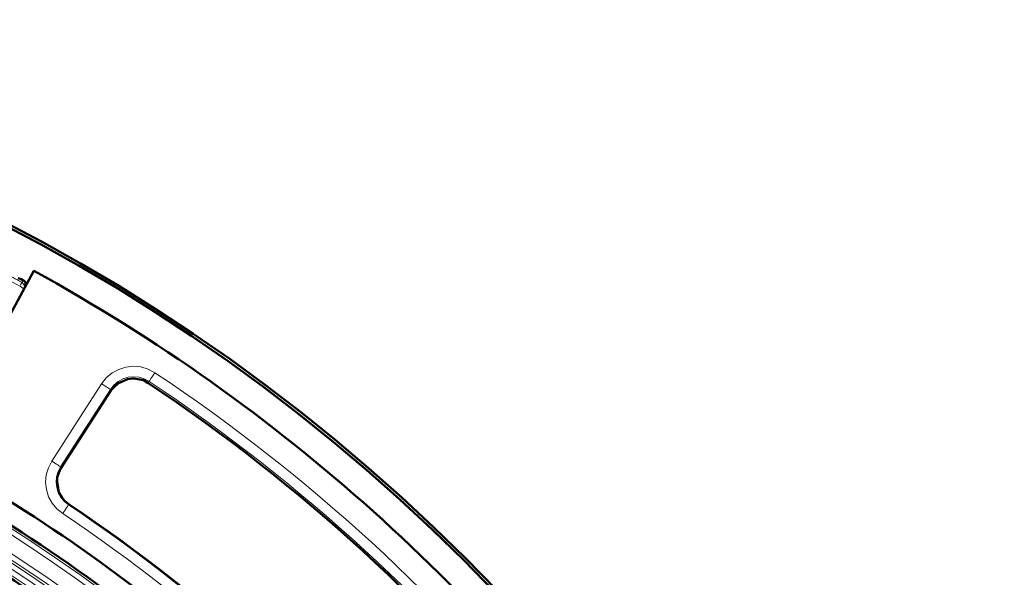
# Model space of a CAD drawing. Units: millimetres. Extents: x 1.7 to 23.8, y 1.9 to 16.
# Drawn here: x 6.6 to 8, y 11.3 to 12.2 of the extents above; entities that cross this region are included whole.
import ezdxf

# ---------------------------------------------------------------- set-up
doc = ezdxf.new("R2010")
doc.units = ezdxf.units.MM

msp = doc.modelspace()

# ---------------------------------------------------------------- linework, layer by layer
at = {"color": 8, "lineweight": 18, "true_color": 0x808080}
for points in [[(6.5539, 11.7577), (6.5506, 11.7595), (6.5473, 11.7613), (6.5441, 11.763), (6.5408, 11.7648), (6.5375, 11.7665), (6.5342, 11.7683), (6.531, 11.77), (6.5277, 11.7718), (6.5263, 11.7724), (6.5247, 11.7726), (6.5232, 11.7726), (6.5217, 11.7724), (6.5203, 11.7718), (6.519, 11.7709), (6.5179, 11.7698), (6.5171, 11.7686)], [(6.5247, 11.7661), (6.528, 11.7644), (6.5312, 11.7627), (6.5345, 11.7609), (6.5378, 11.7592), (6.541, 11.7574), (6.5443, 11.7557), (6.5476, 11.7539), (6.5508, 11.7521), (6.5521, 11.7514), (6.5534, 11.7506), (6.5545, 11.7498), (6.5555, 11.7491), (6.5562, 11.7485), (6.5568, 11.7479), (6.557, 11.7475), (6.5571, 11.7471)], [(6.5539, 11.7577), (6.5551, 11.7569), (6.5562, 11.7558), (6.5571, 11.7545), (6.5577, 11.7531), (6.558, 11.7516), (6.558, 11.75), (6.5577, 11.7485), (6.5571, 11.7471), (6.553, 11.7398), (6.5475, 11.7298)], [(6.5508, 11.7521), (6.5514, 11.7532), (6.5519, 11.7541), (6.5524, 11.755), (6.5528, 11.7558), (6.5532, 11.7565), (6.5535, 11.7571), (6.5537, 11.7575), (6.5539, 11.7577)], [(6.5539, 11.7577), (6.5554, 11.76), (6.5565, 11.7616)], [(6.5596, 11.7508), (6.5581, 11.7487), (6.5571, 11.7471)], [(6.5989, 11.4899), (6.6735, 11.6058)], [(6.6886, 11.5961), (6.6867, 11.5973), (6.612, 11.4814)], [(6.612, 11.4814), (6.6139, 11.4802)], [(6.6251, 11.4261), (6.6239, 11.4243), (6.6236, 11.4239), (6.623, 11.423), (6.6222, 11.4217), (6.6211, 11.4201), (6.6198, 11.4182), (6.6184, 11.416), (6.6168, 11.4137), (6.6152, 11.4112)]]:
    msp.add_lwpolyline(points, dxfattribs=at)
at = {"color": 7, "lineweight": 50}
msp.add_lwpolyline([(6.5347, 11.7056), (6.5722, 11.775), (6.5583, 11.75), (6.5597, 11.7514), (6.5597, 11.7542), (6.5597, 11.7569), (6.5583, 11.7597), (6.5556, 11.7611), (6.5528, 11.7625), (6.5486, 11.7639)], dxfattribs=at)
at = {"color": 8, "lineweight": 18, "true_color": 0x808080}
for points in [[(7.5499, 10.0158, 0.783947), (2.9632, 9.9029)], [(7.8521, 9.9389), (7.8477, 9.9345), (7.8477, 9.9343), (7.8477, 9.9339), (7.8477, 9.9331), (7.8477, 9.9321), (7.8477, 9.9309), (7.8477, 9.9296), (7.8477, 9.9281), (7.8477, 9.9266), (7.6563, 9.9266), (7.6222, 9.9316), (7.6037, 9.939), (7.5867, 9.9493), (7.5716, 9.9624), (7.559, 9.9777), (7.5492, 9.995), (7.5423, 10.0137, 0.783945), (2.9709, 9.9012)], [(2.9725, 9.7845, -0.825967), (7.5486, 9.887)], [(7.5409, 9.8853, 0.825971), (2.9803, 9.7832)], [(6.8292, 11.1021), (6.8303, 11.1032), (6.8312, 11.1043), (6.8321, 11.1053), (6.8329, 11.1061), (6.8336, 11.1069), (6.8341, 11.1074), (6.8344, 11.1077), (6.8345, 11.1079, 0.387974), (3.7063, 11.1079), (3.7065, 11.1077), (3.7068, 11.1074), (3.7073, 11.1069), (3.7079, 11.1061), (3.7087, 11.1053), (3.7096, 11.1043), (3.7106, 11.1032), (3.7117, 11.1021), (3.7078, 11.0985), (3.7045, 11.0954), (3.702, 11.0929), (3.7006, 11.0914), (3.7004, 11.0911), (3.7079, 11.083)], [(6.8204, 11.0945), (6.8207, 11.0948), (6.8217, 11.0959), (6.8227, 11.097, 0.387627), (3.7182, 11.097), (3.7172, 11.096), (3.7117, 11.1021, -0.387975), (6.8292, 11.1021), (6.8237, 11.0961), (6.8256, 11.0932), (6.826, 11.0923), (6.8269, 11.0882)], [(3.0296, 9.7971), (3.0304, 9.7985), (3.0317, 9.8014), (3.0334, 9.8056), (3.0354, 9.8106), (3.0362, 9.8128, -0.820128), (7.4936, 9.868)], [(6.7435, 11.6075), (6.7447, 11.6094), (6.7374, 11.6132), (6.7296, 11.6156), (6.7214, 11.6163), (6.7132, 11.6155), (6.7053, 11.613), (6.6981, 11.609), (6.6919, 11.6037), (6.6867, 11.5973), (6.6863, 11.5976), (6.6854, 11.5981), (6.6841, 11.599), (6.6825, 11.6), (6.6805, 11.6013), (6.6783, 11.6027), (6.676, 11.6042), (6.6736, 11.6058), (6.6806, 11.6147), (6.6893, 11.622), (6.6992, 11.6274), (6.71, 11.6308), (6.7213, 11.632), (6.7325, 11.631), (6.7434, 11.6277), (6.7534, 11.6224, -0.077276), (7.3594, 11.0672)], [(6.7534, 11.6224), (6.7518, 11.62), (6.7502, 11.6177), (6.7488, 11.6155), (6.7475, 11.6136), (6.7464, 11.6119), (6.7456, 11.6107), (6.745, 11.6098), (6.7447, 11.6094, -0.077269), (7.3471, 11.0574)], [(7.1611, 10.9111, 0.076846), (6.6152, 11.4112), (6.6066, 11.4183), (6.5995, 11.4268), (6.5942, 11.4366), (6.5909, 11.4472), (6.5897, 11.4583), (6.5907, 11.4693), (6.5938, 11.48), (6.5989, 11.4899), (6.6013, 11.4883), (6.6036, 11.4868), (6.6058, 11.4854), (6.6078, 11.4841), (6.6094, 11.483), (6.6107, 11.4822), (6.6116, 11.4817), (6.612, 11.4814), (6.6083, 11.4742), (6.6061, 11.4665), (6.6054, 11.4584), (6.6063, 11.4504), (6.6087, 11.4427), (6.6125, 11.4356), (6.6177, 11.4294), (6.6239, 11.4243, -0.076843), (7.1733, 10.9209)]]:
    msp.add_lwpolyline(points, format="xyb", dxfattribs=at)
at = {"color": 7, "lineweight": 50}
for points in [[(7.5083, 9.8667, 0.820595), (3.0194, 9.8153), (3.0194, 9.8083), (3.0167, 9.8), (3.0153, 9.7931), (3.0153, 9.7889), (3.0139, 9.7861)], [(7.3444, 11.0556, 0.078049), (6.7431, 11.6069), (6.7361, 11.6111), (6.7278, 11.6125), (6.7208, 11.6139), (6.7125, 11.6125), (6.7056, 11.6097), (6.6986, 11.6069), (6.6931, 11.6014), (6.6875, 11.5958), (6.6125, 11.4792), (6.6097, 11.4722), (6.6069, 11.4653), (6.6069, 11.4583), (6.6083, 11.45), (6.6097, 11.4431), (6.6139, 11.4361), (6.6181, 11.4306), (6.625, 11.425, -0.074605), (7.175, 10.9222)], [(7.4653, 10.9375), (7.4667, 10.9389), (7.4694, 10.9417), (7.4736, 10.9444), (7.4778, 10.9472), (7.4889, 10.9556), (7.2361, 10.7778), (7.2347, 10.7764), (7.2319, 10.7764), (7.2292, 10.7764), (7.2278, 10.7778), (7.225, 10.7792, 0.11333), (6.4278, 11.4931)], [(7.2167, 10.7542), (7.2139, 10.7542), (7.2111, 10.7528), (7.2083, 10.7542), (7.2069, 10.7556), (7.2056, 10.7569, 0.113682), (6.4097, 11.4694), (6.4083, 11.4708), (6.4069, 11.4722), (6.4056, 11.475), (6.4056, 11.4778), (6.4069, 11.4792)]]:
    msp.add_lwpolyline(points, format="xyb", dxfattribs=at)
for centre, radius in [((5.2701, 9.3955), 2.7559), ((5.2703, 9.3954), 2.7518)]:
    msp.add_circle(centre, radius, dxfattribs=at)
for centre, radius, start, end in [((5.2623, 9.3891), 2.7218, 34.9566, 61.2315), ((5.2702, 9.3954), 2.2994, 11.8274, 170.6373)]:
    msp.add_arc(centre, radius, start, end, dxfattribs=at)

doc.saveas('drawing.dxf')
